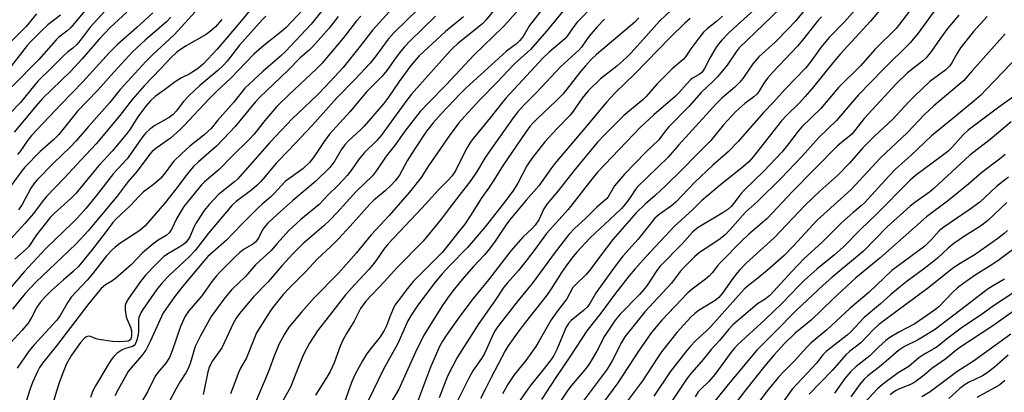
# Model space of a CAD drawing. Units: inches. Extents: x 1201773 to 1207772, y 577456 to 581456.
# Drawn here: x 1202306 to 1202607, y 580565 to 580678 of the extents above; entities that cross this region are included whole.
import ezdxf

# ---------------------------------------------------------------- set-up
doc = ezdxf.new("R2010")
doc.units = ezdxf.units.IN
doc.header["$MEASUREMENT"] = 0
doc.layers.add('Undefined', color=1, linetype='Continuous')

msp = doc.modelspace()

# ---------------------------------------------------------------- linework, layer by layer
at = {"layer": 'Undefined'}
for points, elevation in [([(1202435.2, 580688.87), (1202420.46, 580674.46), (1202418.6, 580672.35), (1202414.74, 580667.1), (1202413.11, 580665.11), (1202408.29, 580659.94), (1202403.08, 580654.6), (1202395.34, 580645.98), (1202388.2, 580638.39), (1202384.44, 580634.55), (1202381.11, 580630.47), (1202379.78, 580628.97), (1202378.57, 580627.74), (1202376.98, 580626.39), (1202372.28, 580622.89), (1202370.87, 580621.65), (1202363.82, 580613.26), (1202359.71, 580607.9), (1202357.96, 580606.08), (1202351.83, 580600.35), (1202349.69, 580598.06), (1202347.98, 580595.91), (1202343.75, 580589.91), (1202343.13, 580588.92), (1202342.8, 580588.2), (1202342.58, 580587.48), (1202342.47, 580586.66), (1202342.43, 580583.4), (1202342.34, 580582.22), (1202341.85, 580580.24), (1202341.44, 580579.36), (1202341.13, 580579), (1202340.58, 580578.66), (1202338.47, 580578.05), (1202337.45, 580577.6), (1202335.98, 580576.62), (1202334.93, 580575.65), (1202334.09, 580574.55), (1202333.06, 580572.94), (1202329.35, 580566.69), (1202328.45, 580564.93), (1202327.76, 580563.14)], 814), ([(1202535.07, 580685.81), (1202525.03, 580676.64), (1202522.53, 580674.28), (1202520.34, 580672.05), (1202519.25, 580670.75), (1202518.52, 580669.69), (1202516.83, 580666.8), (1202515.04, 580663.41), (1202514.22, 580662.24), (1202513.41, 580661.56), (1202511.58, 580660.58), (1202510.96, 580660.12), (1202509.59, 580658.7), (1202507.3, 580655.99), (1202506.16, 580654.86), (1202499.65, 580649.28), (1202495.51, 580645.57), (1202482.57, 580631.9), (1202480.68, 580629.7), (1202473.51, 580620.46), (1202466.9, 580613.14), (1202463.67, 580608.65), (1202460.72, 580604.74), (1202458.38, 580601.88), (1202454.99, 580598.11), (1202453.89, 580596.74), (1202451.3, 580592.85), (1202446.27, 580585.63), (1202439.67, 580575.36), (1202436.68, 580569.58), (1202434.18, 580563.02)], 788), ([(1202543.15, 580686.6), (1202525.62, 580669.69), (1202524.69, 580668.52), (1202521.97, 580664.48), (1202519.01, 580660.94), (1202517.69, 580659.55), (1202514.03, 580656.16), (1202510.28, 580651.81), (1202504.08, 580645.53), (1202503.04, 580644.3), (1202501.78, 580642.52), (1202501.03, 580641.62), (1202497.24, 580638.03), (1202490.72, 580631.2), (1202487.62, 580627.61), (1202485.66, 580624.33), (1202485.18, 580623.7), (1202482.16, 580621.05), (1202478.75, 580617.73), (1202475.38, 580614.6), (1202473.71, 580612.82), (1202469.54, 580607.43), (1202462.49, 580597.87), (1202458.26, 580592.67), (1202452.05, 580584.73), (1202451.25, 580583.58), (1202450.71, 580582.61), (1202448.62, 580577.87), (1202447.93, 580576.5), (1202447.03, 580575.04), (1202444.45, 580571.23), (1202443.15, 580569.03), (1202439.42, 580561.46)], 786), ([(1202573.45, 580687.16), (1202565.74, 580677.85), (1202556.5, 580667.84), (1202554.26, 580665.21), (1202547.9, 580657.31), (1202545.82, 580654.86), (1202544.06, 580652.98), (1202540, 580648.97), (1202538.59, 580647.43), (1202529.9, 580636.55), (1202528.58, 580635.02), (1202527.02, 580633.59), (1202519.94, 580628.01), (1202514.18, 580623.06), (1202511.45, 580620.36), (1202505.96, 580615.4), (1202497.28, 580606.15), (1202493.8, 580602.25), (1202492.12, 580600.22), (1202487.76, 580594.59), (1202483.51, 580588.82), (1202479.16, 580583.4), (1202475.89, 580578.45), (1202473.83, 580575.17), (1202469.7, 580569.24), (1202465.35, 580562.48)], 778), ([(1202582.7, 580687.65), (1202573.56, 580675.66), (1202567.11, 580669.33), (1202562.64, 580664.28), (1202556, 580657.61), (1202550.56, 580651.26), (1202544.77, 580645.65), (1202543.69, 580644.34), (1202540.4, 580640.02), (1202538.66, 580637.95), (1202533.18, 580632.18), (1202527.13, 580626.31), (1202526.28, 580625.3), (1202524.04, 580622.33), (1202523.18, 580621.36), (1202522.17, 580620.48), (1202521, 580619.67), (1202513.15, 580614.96), (1202512.23, 580614.28), (1202511.38, 580613.5), (1202508.22, 580609.94), (1202501.56, 580603.15), (1202500.51, 580601.8), (1202497.69, 580597.47), (1202496.61, 580596.09), (1202495.23, 580594.54), (1202489.4, 580588.51), (1202487.88, 580586.66), (1202484.62, 580581.77), (1202482.23, 580577.26), (1202480.03, 580573.48), (1202478.98, 580572.08), (1202474.44, 580566.68), (1202473.42, 580565.36), (1202465.71, 580553.68)], 776), ([(1202335.64, 580684.76), (1202327.72, 580676.04), (1202324.64, 580671.97), (1202323.62, 580670.74), (1202322.46, 580669.61), (1202320.82, 580668.42), (1202319.85, 580667.6), (1202315.94, 580663.59), (1202311.88, 580659.72), (1202310.78, 580658.47), (1202306.47, 580653.11), (1202303.15, 580649.71)], 840), ([(1202399.18, 580682.08), (1202395.13, 580676.99), (1202387.31, 580668.66), (1202385.78, 580667.19), (1202380.35, 580662.53), (1202374.9, 580657.41), (1202371.38, 580653.09), (1202366.56, 580647.58), (1202364.56, 580645.17), (1202363.64, 580644.19), (1202362.39, 580643.09), (1202358.05, 580639.74), (1202355.66, 580637.55), (1202353.16, 580635.05), (1202350.3, 580631.23), (1202349.15, 580629.92), (1202346.94, 580627.98), (1202343.96, 580625.79), (1202342.56, 580624.4), (1202339.93, 580621.53), (1202335.55, 580617.51), (1202334.61, 580616.43), (1202332.32, 580613.33), (1202328.09, 580607.97), (1202324.03, 580602.97), (1202322.54, 580601.52), (1202319.53, 580599.01), (1202315.8, 580595.63), (1202313.99, 580593.77), (1202312.47, 580592.05), (1202311.48, 580590.62), (1202309.8, 580587.49), (1202308.75, 580585.82), (1202306.89, 580583.51), (1202303.52, 580579.84)], 822), ([(1202452.48, 580683.18), (1202448.34, 580678.14), (1202447.42, 580677.14), (1202445.99, 580675.89), (1202439.77, 580670.96), (1202438.51, 580669.82), (1202437.51, 580668.79), (1202425.67, 580655.59), (1202424.29, 580653.8), (1202419.45, 580647.07), (1202416.44, 580643.01), (1202415.01, 580641.39), (1202411.33, 580637.82), (1202409.79, 580635.85), (1202407.55, 580632.6), (1202406.12, 580630.82), (1202404.98, 580629.54), (1202403.19, 580627.68), (1202400.21, 580624.82), (1202397.57, 580621.93), (1202391.93, 580617.39), (1202388.26, 580614.06), (1202384.7, 580610.12), (1202382.9, 580607.89), (1202378.12, 580603.53), (1202375.04, 580600), (1202370.8, 580595.92), (1202368.47, 580593.14), (1202364.61, 580587.86), (1202361.31, 580581.96), (1202360.29, 580579.92), (1202359.75, 580578.63), (1202358.21, 580573.51), (1202357.63, 580572), (1202356.86, 580570.6), (1202355.14, 580568), (1202353.79, 580565.69), (1202351.04, 580560.44)], 808), ([(1202466.05, 580682.12), (1202461.74, 580676.55), (1202459.78, 580673.24), (1202458.73, 580671.93), (1202457.72, 580670.96), (1202454.65, 580668.68), (1202453.43, 580667.65), (1202442.28, 580657.46), (1202440.66, 580655.84), (1202434.75, 580649.62), (1202432.28, 580646.88), (1202430.33, 580644.34), (1202426.48, 580638.66), (1202424.43, 580635.31), (1202422.05, 580630.86), (1202420.75, 580629.14), (1202419.65, 580627.99), (1202417.67, 580626.16), (1202414.25, 580623.31), (1202412.96, 580622.11), (1202406.98, 580615.32), (1202403.44, 580611.53), (1202401.24, 580609.28), (1202397.05, 580605.4), (1202393.48, 580601.55), (1202388.45, 580596.54), (1202386.61, 580594.48), (1202383.36, 580590.47), (1202381.86, 580588.31), (1202378.48, 580582.81), (1202377.17, 580579.8), (1202375.37, 580575.22), (1202373.55, 580572.01), (1202373.06, 580570.98), (1202371.06, 580565.56), (1202370.48, 580564.21)], 804), ([(1202481.61, 580683.01), (1202476.29, 580677.58), (1202474.87, 580675.81), (1202473.15, 580673.32), (1202472.5, 580672.51), (1202471.68, 580671.74), (1202467.7, 580668.44), (1202465.88, 580666.69), (1202454.49, 580654.44), (1202453.13, 580652.81), (1202449.74, 580648.36), (1202444.67, 580642.19), (1202443.64, 580640.83), (1202442.9, 580639.7), (1202442.09, 580638.22), (1202439.12, 580632.21), (1202438.03, 580630.6), (1202436.84, 580629.28), (1202433.94, 580626.46), (1202428.87, 580620.85), (1202418.56, 580610.01), (1202417.28, 580608.37), (1202414.86, 580604.81), (1202413.81, 580603.43), (1202412.67, 580602.1), (1202408.41, 580597.61), (1202405.57, 580594.37), (1202401.01, 580588.48), (1202397.01, 580583.49), (1202394.57, 580579.7), (1202392.65, 580576.05), (1202390.47, 580570.4), (1202388.77, 580566.24), (1202385.7, 580560.7)], 800), ([(1202546.64, 580682.47), (1202542.7, 580677.74), (1202540.73, 580675.62), (1202536.68, 580671.5), (1202531.65, 580666.97), (1202529.85, 580664.89), (1202526.77, 580660.36), (1202525.79, 580659.13), (1202524.36, 580657.77), (1202520.35, 580654.35), (1202518.69, 580652.79), (1202507.12, 580640.05), (1202503.95, 580636.35), (1202494.56, 580627.22), (1202493.89, 580626.39), (1202492.66, 580624.45), (1202491.4, 580622.63), (1202489.86, 580620.82), (1202487.88, 580618.88), (1202480.19, 580611.81), (1202476.01, 580607.33), (1202474.57, 580605.61), (1202472.89, 580603.31), (1202471.47, 580601.22), (1202468.3, 580596.23), (1202467, 580594.33), (1202460.45, 580586.05), (1202458.5, 580583.47), (1202455.2, 580578.85), (1202454.25, 580577.37), (1202449.98, 580569.22), (1202448.3, 580565.72), (1202446.75, 580562.81)], 784), ([(1202563.6, 580684.17), (1202557.79, 580677.62), (1202553.06, 580672.9), (1202550.54, 580669.8), (1202547.56, 580665.6), (1202545.95, 580663.66), (1202539.66, 580657.17), (1202536.15, 580653.16), (1202533.04, 580650.01), (1202525.4, 580641.18), (1202522.34, 580637.98), (1202517.59, 580633.92), (1202512.06, 580628.69), (1202506.37, 580622.7), (1202505.02, 580621.6), (1202501.22, 580618.94), (1202499.98, 580617.8), (1202494.83, 580611.35), (1202490.19, 580606.19), (1202487.84, 580603.21), (1202483.31, 580596.99), (1202482.07, 580595.11), (1202480.06, 580591.78), (1202479.38, 580590.81), (1202478.17, 580589.62), (1202474.44, 580586.64), (1202473.56, 580585.71), (1202472.79, 580584.32), (1202470.02, 580577.7), (1202469.12, 580575.9), (1202468.34, 580574.75), (1202466.19, 580571.94), (1202461.91, 580566.68), (1202456.24, 580558.5)], 780), ([(1202381.33, 580679.38), (1202380.18, 580678.23), (1202373.3, 580670.52), (1202369.48, 580665.68), (1202368.19, 580664.2), (1202366.66, 580662.83), (1202361.14, 580658.25), (1202357.91, 580655.25), (1202356.18, 580653.36), (1202353.96, 580650.39), (1202353.06, 580649.45), (1202351.77, 580648.51), (1202347.46, 580646.08), (1202345.79, 580644.84), (1202344.69, 580643.86), (1202343.76, 580642.71), (1202338.95, 580635.86), (1202334.82, 580631.42), (1202329.53, 580624.62), (1202326.33, 580620.74), (1202323.83, 580617.94), (1202322.2, 580616.24), (1202314.13, 580608.51), (1202307.54, 580601.4), (1202299.87, 580592.49)], 826), ([(1202311.34, 580680.07), (1202308.2, 580676.22), (1202303.59, 580671.64)], 846), ([(1202318.62, 580679.74), (1202314.75, 580676.8), (1202312.7, 580674.68), (1202309.55, 580671.59), (1202308.48, 580670.4), (1202303.65, 580664.13)], 844), ([(1202326.09, 580680.99), (1202321.84, 580675.98), (1202320.61, 580674.78), (1202318.19, 580673.01), (1202317.28, 580672.18), (1202312.05, 580666.2), (1202303.88, 580657.92)], 842), ([(1202392.61, 580681.37), (1202387.44, 580675.94), (1202386.02, 580674.67), (1202380.66, 580670.46), (1202377.58, 580667.77), (1202370.58, 580660.54), (1202366.32, 580656.52), (1202364.06, 580654.25), (1202356.23, 580645.91), (1202355.05, 580644.75), (1202352.16, 580642.22), (1202347.7, 580639.09), (1202346.62, 580638.16), (1202345.88, 580637.3), (1202341.99, 580632.14), (1202339.28, 580628.97), (1202335.94, 580624.54), (1202327.11, 580613.94), (1202323.29, 580609.84), (1202311.15, 580598.31), (1202307.91, 580594.82), (1202304, 580590.06)], 824), ([(1202338.91, 580680.66), (1202333.85, 580675.89), (1202330.46, 580672.39), (1202325.22, 580666.38), (1202321.69, 580662.56), (1202313.2, 580654.24), (1202311.78, 580652.64), (1202304.56, 580644.02)], 838), ([(1202376.41, 580681.16), (1202371.75, 580675.53), (1202366.39, 580669.31), (1202362.28, 580664.89), (1202360.89, 580663.65), (1202359.21, 580662.48), (1202357.92, 580661.73), (1202355.51, 580660.56), (1202353.61, 580659.35), (1202350.42, 580656.91), (1202347.52, 580654.85), (1202346, 580653.48), (1202344.68, 580651.96), (1202342.24, 580648.72), (1202339.9, 580644.98), (1202338.97, 580643.67), (1202334.55, 580638.32), (1202330.35, 580633.82), (1202323.33, 580625.36), (1202321.89, 580623.93), (1202316.74, 580619.26), (1202315.52, 580618.02), (1202311.38, 580612.73), (1202308.96, 580609.19), (1202308.18, 580608.38), (1202304.77, 580605.33)], 828), ([(1202403.37, 580679.29), (1202400.57, 580675.75), (1202395.63, 580670.11), (1202394.55, 580669.1), (1202391.61, 580666.62), (1202388.09, 580662.95), (1202379.32, 580654.59), (1202378.04, 580653.18), (1202371.91, 580645.71), (1202370.35, 580644), (1202366.19, 580639.74), (1202360.72, 580635), (1202359.26, 580633.59), (1202357.56, 580631.58), (1202353.83, 580626.61), (1202350.4, 580622.28), (1202344.44, 580615.49), (1202342.81, 580614.06), (1202336.72, 580610.05), (1202335.33, 580609), (1202334.26, 580608.03), (1202332.73, 580606.31), (1202328.42, 580600.81), (1202326.81, 580598.86), (1202321.86, 580593.66), (1202320.88, 580592.23), (1202318.53, 580588.11), (1202317.51, 580586.66), (1202310.6, 580579.21), (1202309, 580577.25), (1202305.47, 580572.06)], 820), ([(1202346.78, 580680.4), (1202341.93, 580675.93), (1202335.95, 580670.69), (1202333.55, 580668.29), (1202325.49, 580659.33), (1202318.74, 580652.49), (1202309.81, 580643.05), (1202308.66, 580641.61), (1202306.29, 580638.06), (1202305.53, 580637.24)], 836), ([(1202360.79, 580681.81), (1202355.58, 580676.13), (1202353.4, 580673.85), (1202346.69, 580667.62), (1202344.66, 580665.56), (1202336.88, 580656.99), (1202333.66, 580653.03), (1202327.22, 580645.78), (1202323.46, 580641.38), (1202321.59, 580639.44), (1202316.6, 580634.72), (1202311.43, 580629.39), (1202310.49, 580628.3), (1202309.56, 580626.94), (1202306.93, 580621.97), (1202305.89, 580620.38)], 832), ([(1202410.21, 580679.41), (1202408.93, 580677.95), (1202404.87, 580672.67), (1202399.93, 580666.75), (1202398.42, 580665.05), (1202396.64, 580663.27), (1202388.35, 580655.54), (1202384.66, 580651.84), (1202380.94, 580647.56), (1202377.75, 580643.43), (1202376.24, 580641.74), (1202370.86, 580636.6), (1202367.08, 580632.6), (1202362.62, 580628.9), (1202361.62, 580627.95), (1202357.55, 580622.99), (1202356.32, 580621.32), (1202354.1, 580617.8), (1202352.53, 580614.37), (1202351.81, 580613.28), (1202350.86, 580612.53), (1202348.45, 580611.1), (1202346.82, 580609.84), (1202343.69, 580607.18), (1202340.35, 580603.71), (1202335.4, 580599.42), (1202334.36, 580598.61), (1202332.33, 580597.42), (1202331.08, 580596.31), (1202329.59, 580594.58), (1202327.33, 580591.75), (1202317.4, 580578.88), (1202313.2, 580573.61), (1202312.26, 580572.25), (1202311.6, 580571.04), (1202310.13, 580567.64), (1202309.41, 580565.77), (1202308.16, 580561.94)], 818), ([(1202418.89, 580680.72), (1202413.9, 580675.25), (1202410.03, 580670.21), (1202404.87, 580663.79), (1202399.52, 580657.96), (1202397.09, 580655.44), (1202391, 580649.76), (1202389.39, 580648.15), (1202382.52, 580640.83), (1202372.68, 580629.7), (1202371.71, 580628.83), (1202366.88, 580624.97), (1202364, 580621.99), (1202362.46, 580620.18), (1202360.2, 580616.65), (1202359.33, 580615.09), (1202358.19, 580612.27), (1202357.6, 580611.28), (1202356.89, 580610.38), (1202356.24, 580609.83), (1202355.04, 580609.01), (1202351.57, 580607.03), (1202350.19, 580606.06), (1202347.79, 580603.79), (1202344.61, 580600.45), (1202343.08, 580598.51), (1202339.44, 580593.33), (1202338.73, 580592.11), (1202338.42, 580591.14), (1202338.34, 580590.6), (1202338.36, 580589.72), (1202338.68, 580587.66), (1202338.96, 580586.85), (1202340.04, 580584.51), (1202340.31, 580583.49), (1202340.33, 580581.79), (1202340.14, 580581.01), (1202339.93, 580580.69), (1202339.26, 580580.33), (1202338.2, 580580.15), (1202336.78, 580580.08), (1202334.49, 580580.19), (1202330.36, 580580.78), (1202329.49, 580581.01), (1202327.76, 580581.67), (1202327.06, 580581.77), (1202326.59, 580581.65), (1202325.94, 580581.24), (1202324.77, 580579.92), (1202322, 580576), (1202320.52, 580573.39), (1202319.24, 580570.29), (1202318.23, 580567.58), (1202317.4, 580565.09), (1202316.61, 580562.31)], 816), ([(1202433.03, 580679.44), (1202425.19, 580671.8), (1202423.61, 580670.08), (1202422.48, 580668.7), (1202420.84, 580666.59), (1202418.17, 580662.87), (1202416.77, 580661.12), (1202412.12, 580656.43), (1202406.86, 580650.26), (1202400.69, 580643.41), (1202399.03, 580641.17), (1202395.82, 580636.33), (1202394.55, 580634.8), (1202392.54, 580632.83), (1202388.25, 580629.84), (1202387.16, 580628.96), (1202383.75, 580625.19), (1202382.72, 580624.2), (1202380.14, 580622.04), (1202378.96, 580620.95), (1202374.01, 580616), (1202369.28, 580611.13), (1202363.6, 580606.09), (1202362.36, 580604.73), (1202356.49, 580597.72), (1202353.68, 580594.17), (1202350.98, 580590.39), (1202349.89, 580588.69), (1202348.5, 580585.82), (1202345.98, 580580.14), (1202344.65, 580577.57), (1202343.45, 580575.88), (1202340.18, 580572.17), (1202339.29, 580571.02), (1202336.22, 580565.55), (1202335.23, 580563.6)], 812), ([(1202441.54, 580679.17), (1202436.04, 580674.71), (1202428.05, 580667.28), (1202426.63, 580665.7), (1202425.23, 580663.94), (1202422, 580659.51), (1202418.73, 580654.73), (1202417.13, 580652.68), (1202411.29, 580645.9), (1202410.13, 580644.72), (1202406.54, 580641.4), (1202405.36, 580640.12), (1202404.28, 580638.59), (1202402.32, 580635.25), (1202400.79, 580633.23), (1202396.57, 580629.07), (1202389.47, 580623.17), (1202384.7, 580618.92), (1202381.9, 580616.28), (1202381.14, 580615.44), (1202380.48, 580614.53), (1202379.01, 580611.75), (1202378.19, 580610.6), (1202377.33, 580609.89), (1202374.65, 580608.31), (1202373.38, 580607.36), (1202371.89, 580605.98), (1202367.19, 580601.25), (1202366.2, 580600.19), (1202364.92, 580598.62), (1202361.75, 580594.13), (1202357.75, 580589.57), (1202356.72, 580587.96), (1202355.3, 580584.78), (1202352.76, 580577.38), (1202351.9, 580575.31), (1202350.76, 580573.6), (1202348.36, 580570.74), (1202347.54, 580569.58), (1202345.16, 580564.86), (1202342.76, 580560.72)], 810), ([(1202458.16, 580681.15), (1202455.11, 580677.66), (1202453.46, 580675.98), (1202444.82, 580667.65), (1202436.29, 580658.41), (1202430.91, 580652.99), (1202428.4, 580650.33), (1202423.7, 580644.33), (1202420.8, 580640.24), (1202417.95, 580636.67), (1202415.06, 580632.29), (1202413.77, 580630.73), (1202408.86, 580625.91), (1202402.94, 580619.39), (1202400.9, 580617.3), (1202399.01, 580615.51), (1202392.52, 580609.95), (1202389.53, 580606.97), (1202386.21, 580603.31), (1202381.95, 580598.42), (1202377.54, 580593.81), (1202373.25, 580588.71), (1202372.28, 580587.33), (1202371.43, 580585.9), (1202367.83, 580578.28), (1202366.86, 580576.79), (1202365.03, 580574.28), (1202364.11, 580572.53), (1202363.59, 580570.92), (1202362.49, 580565.41), (1202362.13, 580564.05)], 806), ([(1202472.61, 580681.75), (1202466.9, 580674.8), (1202462.02, 580669.27), (1202461.02, 580668.27), (1202458.34, 580666.01), (1202456.84, 580664.59), (1202451.77, 580659.2), (1202446.59, 580653.92), (1202441.9, 580648.84), (1202440.19, 580646.83), (1202437.34, 580643), (1202430.87, 580633.76), (1202428.61, 580630.17), (1202425.1, 580625.74), (1202418.88, 580618.6), (1202413.43, 580612.69), (1202408.82, 580607.1), (1202403.45, 580601), (1202395.99, 580593.46), (1202392.17, 580589.17), (1202388.32, 580584.53), (1202386.95, 580582.42), (1202385.23, 580579.3), (1202383.72, 580575.55), (1202382.4, 580571.85), (1202381.12, 580568.6), (1202377.5, 580560.22)], 802), ([(1202504.88, 580681.27), (1202501.47, 580678.02), (1202496.29, 580672.19), (1202492.69, 580668.25), (1202491.26, 580666.79), (1202488.3, 580664.18), (1202483.39, 580660.3), (1202479.56, 580656.59), (1202477.75, 580654.37), (1202474.82, 580650.14), (1202474.09, 580649.2), (1202470.14, 580645.16), (1202466.39, 580641.04), (1202465.25, 580639.7), (1202462.75, 580636.44), (1202461.7, 580635.02), (1202460.93, 580633.8), (1202458.13, 580628.47), (1202456.79, 580626.33), (1202454.46, 580623.14), (1202448.16, 580615.16), (1202442.82, 580608.89), (1202437.38, 580603.36), (1202435.05, 580600.79), (1202432.96, 580598.24), (1202427.65, 580591.22), (1202425.66, 580588.26), (1202424.6, 580586.48), (1202421.55, 580579.61), (1202417.09, 580571.53), (1202412.58, 580562.35)], 794), ([(1202520.52, 580679.38), (1202518.74, 580677.81), (1202515.86, 580675.49), (1202514.76, 580674.5), (1202513.31, 580672.71), (1202510.91, 580669.41), (1202509.3, 580667.01), (1202508.61, 580666.2), (1202505.24, 580663.29), (1202503.09, 580661.2), (1202500.56, 580658.65), (1202497.29, 580654.94), (1202496.27, 580653.9), (1202495.2, 580652.93), (1202491.58, 580650.04), (1202490.48, 580649.07), (1202484.56, 580643.2), (1202482.47, 580640.97), (1202475.2, 580632.28), (1202470.48, 580626.17), (1202467.08, 580622.13), (1202466.12, 580620.67), (1202464.53, 580617.34), (1202463.46, 580615.71), (1202462.47, 580614.63), (1202459.73, 580612.11), (1202456, 580607.82), (1202449.15, 580598.95), (1202444.57, 580593.29), (1202440.49, 580587.92), (1202436.25, 580582.02), (1202435.18, 580580.33), (1202434.38, 580578.84), (1202431.53, 580572.37), (1202427.57, 580561.83)], 790), ([(1202550.75, 580679.17), (1202549.85, 580678.3), (1202544.96, 580672.05), (1202543.47, 580670.25), (1202535.93, 580662.32), (1202534.41, 580660.6), (1202533.42, 580659.26), (1202531.67, 580656.42), (1202531.06, 580655.66), (1202530.11, 580654.82), (1202527.35, 580652.77), (1202524.66, 580650.32), (1202520.83, 580646.22), (1202516.99, 580641.46), (1202512.45, 580636.92), (1202508.36, 580632.69), (1202503.11, 580627.51), (1202500.07, 580624.72), (1202496.97, 580622.02), (1202494.19, 580619.39), (1202487.09, 580611.25), (1202483.52, 580606.57), (1202480.08, 580601.9), (1202478.94, 580600.62), (1202475.72, 580597.51), (1202474.96, 580596.61), (1202473.05, 580593.2), (1202470.39, 580589.68), (1202468.33, 580586.79), (1202464.68, 580580.39), (1202463.59, 580578.64), (1202460.59, 580574.38), (1202456.99, 580570), (1202455.16, 580567.3), (1202453.43, 580564.21)], 782), ([(1202585.18, 580680.95), (1202580.25, 580674.19), (1202577.82, 580671.27), (1202569.67, 580663.26), (1202562.06, 580655.43), (1202560.7, 580653.92), (1202555.38, 580647.55), (1202550, 580642.4), (1202544.83, 580636.67), (1202538.44, 580629.97), (1202531.29, 580622.89), (1202527.62, 580619.6), (1202522.95, 580614.3), (1202521.39, 580612.67), (1202519.49, 580611.15), (1202515.55, 580608.7), (1202513.59, 580607.35), (1202512.05, 580605.99), (1202508.93, 580602.94), (1202507.67, 580601.5), (1202504.99, 580598), (1202496.87, 580589.23), (1202490.82, 580581.57), (1202489.75, 580579.92), (1202486.88, 580574.32), (1202485.35, 580571.78), (1202478.07, 580562.03)], 774), ([(1202592.69, 580679.66), (1202589.2, 580675.61), (1202587.08, 580672.71), (1202584.36, 580668.68), (1202582.71, 580666.73), (1202581.6, 580665.71), (1202577.03, 580662.07), (1202573.58, 580658.77), (1202563.82, 580648.15), (1202560.1, 580643.52), (1202559.35, 580642.84), (1202556.82, 580640.91), (1202555.56, 580639.72), (1202541.95, 580625.93), (1202534.18, 580617.69), (1202528.49, 580612.81), (1202526.44, 580610.91), (1202519.95, 580604.25), (1202519.06, 580603.22), (1202517.46, 580601.15), (1202516.5, 580600.11), (1202515.39, 580599.16), (1202511.27, 580596.18), (1202509.98, 580595.02), (1202502.06, 580586.72), (1202500.33, 580584.67), (1202498.64, 580582.48), (1202494.94, 580577.24), (1202488.68, 580567.6), (1202483, 580559.86)], 772), ([(1202601.32, 580679.25), (1202597.12, 580674.71), (1202593.17, 580669.69), (1202592.09, 580667.96), (1202590.56, 580665.13), (1202589.92, 580664.22), (1202588.67, 580663.08), (1202583.85, 580659.45), (1202579.22, 580655.12), (1202577.44, 580653.31), (1202572.57, 580647.94), (1202566.88, 580642.72), (1202563.41, 580639.29), (1202559.29, 580634.61), (1202555.7, 580630.91), (1202550.26, 580626), (1202545.78, 580621.73), (1202536.35, 580611.8), (1202527.77, 580604.09), (1202525.73, 580601.92), (1202524.6, 580600.59), (1202522.93, 580598.33), (1202520.57, 580594.94), (1202519.42, 580593.56), (1202518.37, 580592.71), (1202514.93, 580590.7), (1202513.5, 580589.74), (1202512.16, 580588.73), (1202510.89, 580587.58), (1202506.66, 580582.92), (1202501.99, 580577), (1202500.7, 580575.16), (1202496.14, 580568.2), (1202490.05, 580560.05)], 770), ([(1202352.33, 580679.05), (1202350.96, 580677.71), (1202344.49, 580672.11), (1202340.62, 580668.55), (1202335.02, 580662.43), (1202329.97, 580656.74), (1202323.87, 580650.41), (1202318.16, 580643.33), (1202316.55, 580641.73), (1202312.43, 580638.12), (1202307.82, 580633.3), (1202306.89, 580632.22), (1202301.93, 580625.51)], 834), ([(1202367.9, 580678.41), (1202365.89, 580676.11), (1202364.45, 580674.79), (1202363.13, 580673.79), (1202357.03, 580670.31), (1202355.3, 580669.24), (1202354.13, 580668.39), (1202352.31, 580666.69), (1202349.17, 580663.29), (1202344.19, 580658.15), (1202340.63, 580654.09), (1202336.8, 580649.07), (1202329.54, 580640.42), (1202324.86, 580635.49), (1202319.82, 580629.99), (1202314.4, 580624.36), (1202313.06, 580622.8), (1202310.4, 580619.23), (1202307.82, 580616.2), (1202302.42, 580610.24)], 830), ([(1202484.61, 580678.45), (1202482.39, 580676.1), (1202479.94, 580673.25), (1202479.04, 580672.13), (1202477.53, 580669.99), (1202476.73, 580669.05), (1202471.29, 580664.05), (1202463.86, 580656.14), (1202459.87, 580652.13), (1202458.17, 580650.21), (1202456.75, 580648.38), (1202449.57, 580638.3), (1202448.1, 580636.14), (1202445.5, 580631.84), (1202443.81, 580629.26), (1202440.21, 580624.75), (1202437.55, 580621.12), (1202434.78, 580617.52), (1202429.25, 580610.79), (1202421.35, 580602.76), (1202417.4, 580598.36), (1202411.79, 580592.46), (1202410.92, 580591.42), (1202410.2, 580590.27), (1202408.22, 580586.37), (1202405.86, 580582.66), (1202404.75, 580580.61), (1202403.96, 580578.76), (1202402.14, 580573.73), (1202400.88, 580571.09), (1202399.89, 580569.35), (1202396.4, 580563.83)], 798), ([(1202495.09, 580678.86), (1202493.82, 580677.53), (1202482.17, 580667.69), (1202480.56, 580666.19), (1202478.75, 580664.29), (1202477.34, 580662.65), (1202473.11, 580657.13), (1202471.84, 580655.63), (1202469.83, 580653.56), (1202463.92, 580648), (1202462.72, 580646.78), (1202461.8, 580645.71), (1202460.44, 580643.88), (1202453.63, 580634), (1202450.8, 580629.39), (1202449.19, 580626.98), (1202447.12, 580624.1), (1202443.75, 580618.6), (1202441.93, 580615.97), (1202439.81, 580613.36), (1202435.16, 580607.38), (1202426.27, 580598.45), (1202424.46, 580596.32), (1202421.3, 580592.18), (1202420.66, 580591.22), (1202420.14, 580590.18), (1202419.12, 580587.75), (1202418.08, 580585.01), (1202417.34, 580583.5), (1202416.13, 580581.64), (1202413.29, 580578.1), (1202412.01, 580576.35), (1202410.8, 580574.34), (1202408.54, 580570.19), (1202407.42, 580567.73), (1202405.22, 580561.42)], 796), ([(1202510.68, 580678.66), (1202509.12, 580677.28), (1202504.61, 580672.92), (1202493.87, 580661.85), (1202487.88, 580656.02), (1202485.27, 580653.3), (1202478.55, 580645.23), (1202469.38, 580634.43), (1202468.18, 580632.83), (1202464.57, 580627.68), (1202460.64, 580623.27), (1202455.59, 580617.22), (1202454.44, 580615.64), (1202451.03, 580610.48), (1202449.09, 580607.98), (1202447.98, 580606.66), (1202444.66, 580603.08), (1202441.69, 580599.72), (1202438.85, 580596.28), (1202437.18, 580594.08), (1202435.28, 580591.33), (1202429.52, 580582.15), (1202426.9, 580576.97), (1202421.85, 580565.65), (1202418.18, 580559.42)], 792), ([(1202606.83, 580674.03), (1202596.73, 580662.75), (1202594.05, 580659.66), (1202585.02, 580652.02), (1202582.14, 580649.38), (1202576.86, 580643.84), (1202568.8, 580636.24), (1202559.83, 580626.51), (1202549.43, 580617.22), (1202542.2, 580609.32), (1202539.28, 580606.34), (1202534.3, 580601.91), (1202531.31, 580599.48), (1202528.6, 580597.41), (1202527.21, 580596.13), (1202517.06, 580584.73), (1202515.63, 580583.33), (1202512.31, 580580.38), (1202510.76, 580578.79), (1202509.26, 580576.98), (1202504.61, 580570.92), (1202499.65, 580563.53)], 768), ([(1202611.15, 580667.64), (1202601.13, 580657.11), (1202599.32, 580655.34), (1202597.22, 580653.45), (1202591.99, 580649.1), (1202586.93, 580645.08), (1202584.3, 580642.89), (1202578, 580636.91), (1202573.47, 580632.87), (1202571.28, 580630.59), (1202564.03, 580622.55), (1202562.89, 580621.52), (1202560.35, 580619.46), (1202556.91, 580616.41), (1202550.86, 580610.37), (1202545.46, 580605.46), (1202541.7, 580601.49), (1202535.14, 580594.35), (1202533.6, 580593.07), (1202531.29, 580591.63), (1202530.4, 580590.96), (1202523.77, 580585.28), (1202522.55, 580583.99), (1202519.62, 580580.46), (1202517.15, 580577.72), (1202514.7, 580574.71), (1202510.55, 580569.91), (1202509.34, 580568.39), (1202504.92, 580561.72)], 766), ([(1202609.48, 580654.89), (1202604.85, 580651.64), (1202595.54, 580644.62), (1202593.99, 580643.19), (1202590.75, 580639.56), (1202589.26, 580638.12), (1202587.67, 580636.87), (1202579.45, 580630.79), (1202577.82, 580629.42), (1202567.29, 580618.86), (1202562.76, 580614.47), (1202557.36, 580609), (1202554.7, 580606.61), (1202549.34, 580602.28), (1202545.71, 580598.98), (1202543.87, 580597.19), (1202538.73, 580591.85), (1202533.54, 580586.9), (1202525.18, 580579.18), (1202524.25, 580578.2), (1202523.23, 580576.94), (1202518.28, 580570.16), (1202516.37, 580568.03), (1202513.93, 580565.66), (1202513.19, 580564.81), (1202512.26, 580563.36)], 764), ([(1202608.6, 580647.18), (1202602.22, 580641.79), (1202596, 580637.04), (1202585.01, 580626.83), (1202583.67, 580625.76), (1202579.25, 580622.62), (1202577.78, 580621.46), (1202570.83, 580615.18), (1202563.6, 580607.73), (1202553.87, 580599.71), (1202551.24, 580597.39), (1202543.15, 580589.72), (1202536.45, 580582.9), (1202531, 580577.58), (1202522.27, 580567.08), (1202518.08, 580561.89)], 762), ([(1202606.8, 580637.19), (1202605.02, 580635.76), (1202599.64, 580631.72), (1202595.67, 580628.27), (1202589.22, 580623), (1202582.84, 580618.16), (1202568.51, 580605.61), (1202561.28, 580599.56), (1202554.26, 580593.1), (1202547.62, 580586.71), (1202542.73, 580582.78), (1202539.49, 580579.6), (1202536.31, 580576.17), (1202533.45, 580572.75), (1202527.55, 580565.37), (1202523.14, 580559.56)], 760), ([(1202607.83, 580630.34), (1202604.18, 580627.46), (1202599.02, 580622.66), (1202596.12, 580620.5), (1202587.74, 580614.87), (1202586.64, 580613.89), (1202584.35, 580611.29), (1202582.28, 580609.23), (1202572.22, 580601.79), (1202565.34, 580595.19), (1202559.54, 580590.32), (1202552.44, 580583.77), (1202547.64, 580579.81), (1202546.21, 580578.37), (1202542.66, 580574.35), (1202539.06, 580570.8), (1202537.67, 580569.29), (1202534.32, 580565.25), (1202528.26, 580557.3)], 758), ([(1202607.25, 580622.62), (1202601.44, 580617.01), (1202599.23, 580615.34), (1202594.39, 580612.34), (1202591.16, 580610.03), (1202589.41, 580608.6), (1202586.18, 580605.65), (1202584.65, 580604.35), (1202581.9, 580602.22), (1202576.94, 580598.61), (1202574.9, 580596.99), (1202571.95, 580594.57), (1202568.77, 580591.72), (1202563.8, 580587.47), (1202559.69, 580583.15), (1202558.62, 580582.13), (1202552.21, 580577.19), (1202551.19, 580576.12), (1202549.2, 580573.6), (1202547.94, 580572.13), (1202541.86, 580565.69), (1202537.3, 580559.39)], 756), ([(1202607.55, 580614.04), (1202606.41, 580613.07), (1202604.53, 580611.62), (1202597.6, 580606.72), (1202592.51, 580603.65), (1202590.59, 580602.33), (1202583.1, 580596.35), (1202571.39, 580587.72), (1202568.18, 580585.24), (1202566.56, 580583.78), (1202562.74, 580579.79), (1202559.31, 580577.11), (1202558.19, 580576.12), (1202554.05, 580571.3), (1202547, 580564.17)], 754), ([(1202612.17, 580610.45), (1202604.52, 580604.8), (1202602.17, 580603.26), (1202597.59, 580600.45), (1202594.13, 580597.96), (1202592.28, 580596.51), (1202590.73, 580595.16), (1202586.51, 580590.79), (1202585.27, 580589.76), (1202583.22, 580588.27), (1202579.2, 580585.6), (1202574.39, 580583.05), (1202571.63, 580581.36), (1202570.44, 580580.52), (1202568.28, 580578.55), (1202565.47, 580575.77), (1202561.36, 580572.58), (1202559.64, 580570.96), (1202557.9, 580568.87), (1202554.73, 580564.39)], 752), ([(1202606.6, 580599.18), (1202602.88, 580597.11), (1202601.25, 580596.06), (1202596.35, 580592.15), (1202585.53, 580583.99), (1202582.57, 580582.08), (1202580.01, 580580.64), (1202576.13, 580578.68), (1202574.21, 580577.4), (1202569, 580572.82), (1202564.9, 580569.69), (1202563.78, 580568.75), (1202562.55, 580567.32), (1202559.7, 580563.32)], 750), ([(1202609.12, 580594.94), (1202603.18, 580591.06), (1202599.47, 580588.35), (1202593.78, 580584.6), (1202589.26, 580581.21), (1202586.03, 580578.59), (1202585.04, 580577.94), (1202582.69, 580576.67), (1202581.69, 580576.04), (1202580.49, 580575.16), (1202577.38, 580572.54), (1202574.2, 580570.6), (1202569.37, 580567.07), (1202567.82, 580565.76), (1202563.79, 580561.35)], 748), ([(1202614.24, 580592.9), (1202603.02, 580584.95), (1202592.92, 580578.38), (1202591.75, 580577.49), (1202588.74, 580574.86), (1202584.39, 580571.95), (1202582.1, 580569.94), (1202579.26, 580567.75), (1202577.96, 580567.06), (1202574.57, 580565.78), (1202573.58, 580565.28), (1202572.7, 580564.71), (1202571.68, 580563.9)], 746), ([(1202608.51, 580582.41), (1202597.12, 580574.2), (1202592.04, 580570.92), (1202583.94, 580564.86), (1202581.42, 580563.35)], 744), ([(1202607.7, 580576.04), (1202603.42, 580572.31), (1202601.33, 580570.61), (1202599.89, 580569.75), (1202595.62, 580567.65), (1202594.24, 580566.87), (1202592.97, 580565.89), (1202589.56, 580562.79)], 742), ([(1202606.71, 580568.26), (1202605.2, 580567.01), (1202603.58, 580566.03), (1202598.17, 580563.14)], 740)]:
    msp.add_lwpolyline(points, dxfattribs=dict(at, elevation=elevation))

doc.saveas('drawing.dxf')
